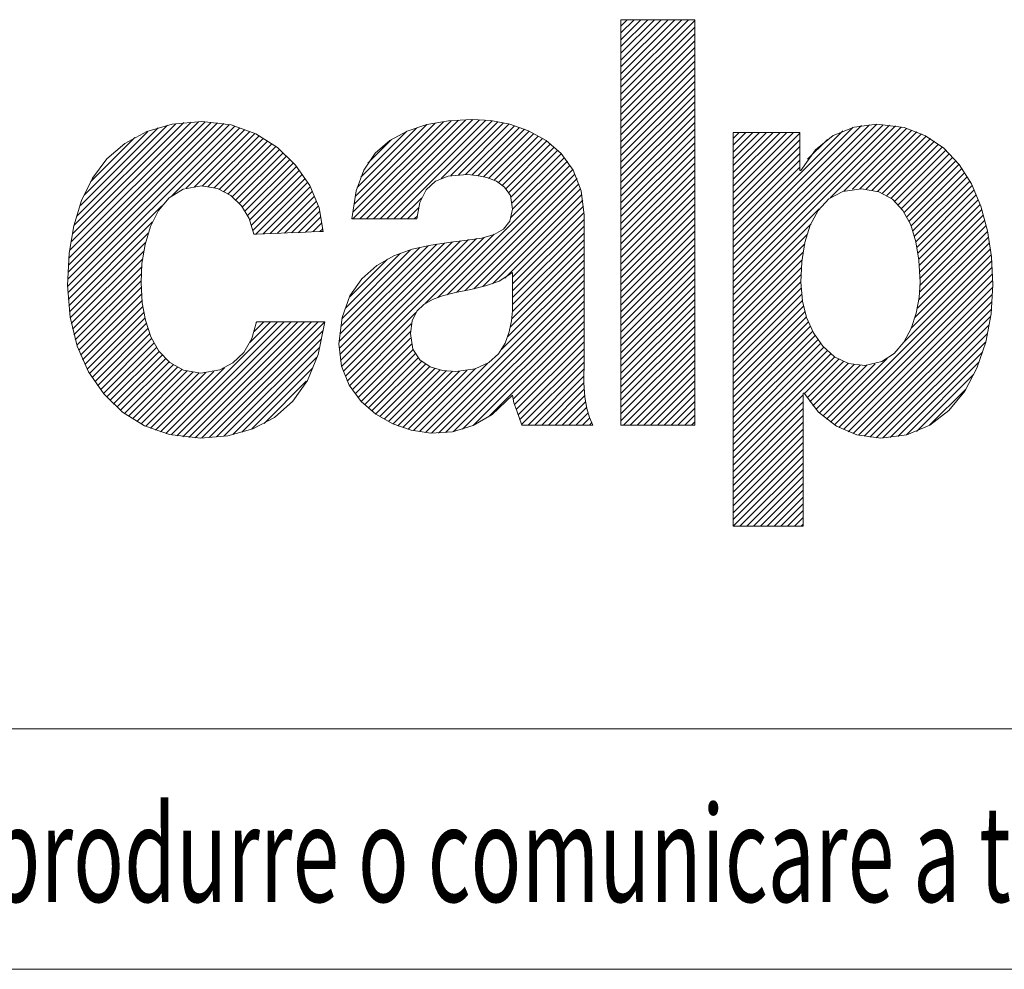
# Model space of a CAD drawing. Units: millimetres. Extents: x 0 to 210, y 0 to 297.
# Drawn here: x 39 to 59, y 0 to 20 of the extents above; entities that cross this region are included whole.
import ezdxf

# ---------------------------------------------------------------- set-up
doc = ezdxf.new("R2010")
doc.units = ezdxf.units.MM
doc.linetypes.add('HIDDEN2', pattern=[4.7625, 3.175, -1.5875])
doc.layers.get('0').update_dxf_attribs({"color": 3, "lineweight": 0})
doc.layers.add('1', color=3, linetype='Continuous', lineweight=0)

# ---------------------------------------------------------------- blocks, each defined once
blk = doc.blocks.new('.Hatch_1', base_point=(51.499999, 14.500005))
at = {"layer": '1', "color": 0, "linetype": 'Continuous', "lineweight": 0}
for p, q in [((51.140545, 19.603582), (51.273062, 19.736099)), ((51.140545, 19.46216), (51.414484, 19.736099)), ((51.140545, 19.320739), (51.555905, 19.736099)), ((51.140545, 19.179318), (51.697326, 19.736099)), ((51.140545, 19.037896), (51.838748, 19.736099)), ((51.140545, 18.896475), (51.980169, 19.736099)), ((51.140545, 18.755053), (52.121591, 19.736099)), ((51.140545, 18.613632), (52.263012, 19.736099)), ((51.140545, 18.472211), (52.404433, 19.736099)), ((51.140545, 18.330789), (52.545855, 19.736099)), ((51.140545, 18.189368), (52.673574, 19.722398)), ((51.140545, 18.047947), (52.673574, 19.580976)), ((51.140545, 17.906525), (52.673574, 19.439555)), ((51.140545, 17.765104), (52.673574, 19.298134)), ((51.140545, 17.623683), (52.673574, 19.156712)), ((51.140545, 17.482261), (52.673574, 19.015291)), ((51.140545, 17.34084), (52.673574, 18.873869)), ((51.140545, 17.199419), (52.673574, 18.732448)), ((51.140545, 17.057997), (52.673574, 18.591027)), ((51.140545, 16.916576), (52.673574, 18.449605)), ((51.140545, 16.775154), (52.673574, 18.308184)), ((51.140545, 16.633733), (52.673574, 18.166763)), ((51.140545, 16.492312), (52.673574, 18.025341)), ((51.140545, 16.35089), (52.673574, 17.88392)), ((39.663518, 14.490516), (42.762222, 17.58922)), ((39.671645, 14.640064), (42.63302, 17.60144)), ((39.679771, 14.789612), (42.503819, 17.61366)), ((39.69241, 14.943672), (42.364529, 17.615791)), ((39.723841, 15.116525), (42.21498, 17.607663)), ((39.755273, 15.289378), (42.063882, 17.597987)), ((45.573391, 15.733485), (47.454964, 17.615057)), ((45.575517, 15.594189), (47.617987, 17.636659)), ((45.716939, 15.594189), (47.769014, 17.646265)), ((45.85836, 15.594189), (47.920041, 17.65587)), ((45.999781, 15.594189), (48.06838, 17.662788)), ((46.141203, 15.594189), (48.202946, 17.655932)), ((46.282624, 15.594189), (48.337512, 17.649077)), ((46.424045, 15.594189), (48.46697, 17.637114)), ((47.407146, 16.435869), (48.585726, 17.614448)), ((47.607132, 16.494433), (48.704481, 17.591782)), ((51.140545, 16.209469), (52.673574, 17.742499)), ((51.140545, 16.068048), (52.673574, 17.601077)), ((39.649059, 14.193214), (43.007575, 17.55173)), ((39.654334, 14.057068), (43.116033, 17.518767)), ((39.655391, 14.340968), (42.891423, 17.577)), ((39.786704, 15.462231), (41.896171, 17.571697)), ((39.838711, 15.655659), (41.725782, 17.542729)), ((39.914201, 15.87257), (41.531417, 17.489786)), ((39.98969, 16.089481), (41.314366, 17.414156)), ((41.813686, 16.074999), (43.224491, 17.485804)), ((42.113568, 16.233459), (43.33295, 17.452841)), ((42.280151, 16.258621), (43.435915, 17.414385)), ((45.596145, 15.89766), (47.283653, 17.585167)), ((45.618899, 16.061835), (47.112341, 17.555277)), ((45.661233, 16.24559), (46.903991, 17.488349)), ((45.737008, 16.462787), (46.692957, 17.418735)), ((47.769103, 16.514982), (48.823237, 17.569117)), ((47.912405, 16.516864), (48.928184, 17.532643)), ((48.043078, 16.506115), (49.03295, 17.495987)), ((48.169178, 16.490794), (49.137715, 17.459331)), ((48.28918, 16.469374), (49.238843, 17.419038)), ((51.140545, 15.926626), (52.673574, 17.459656)), ((53.471834, 17.267966), (53.597226, 17.393358)), ((53.471834, 17.126545), (53.738647, 17.393358)), ((53.471834, 16.985124), (53.880069, 17.393358)), ((53.471834, 16.843702), (54.02149, 17.393358)), ((53.471834, 16.702281), (54.162911, 17.393358)), ((53.471834, 16.56086), (54.304333, 17.393358)), ((53.471834, 16.419439), (54.445754, 17.393358)), ((53.471835, 14.580962), (56.451801, 17.560927)), ((53.471835, 14.722383), (56.301603, 17.552151)), ((53.471835, 14.863805), (56.141683, 17.533653)), ((53.471835, 15.005226), (55.965458, 17.498849)), ((53.471835, 15.146647), (55.753975, 17.428787)), ((53.471835, 16.278017), (54.587176, 17.393358)), ((53.471835, 16.136596), (54.728597, 17.393358)), ((53.471836, 14.439541), (56.585739, 17.553444)), ((53.471836, 14.298119), (56.719166, 17.545449)), ((53.471836, 14.156698), (56.842275, 17.527138)), ((55.490281, 16.033722), (56.961263, 17.504704)), ((55.771528, 16.173548), (57.075647, 17.477666)), ((55.951934, 16.212532), (57.181971, 17.442569)), ((56.1013, 16.220477), (57.288295, 17.407472)), ((40.124081, 16.365293), (41.048367, 17.289579)), ((42.442478, 16.279526), (43.528417, 17.365465)), ((42.570558, 16.266185), (43.620918, 17.316546)), ((42.690118, 16.244324), (43.71342, 17.267626)), ((42.796827, 16.209612), (43.805921, 17.218706)), ((45.884808, 16.752008), (46.376824, 17.244025)), ((48.394218, 16.432991), (49.329778, 17.368551)), ((48.499256, 16.396607), (49.420712, 17.318064)), ((48.597416, 16.353346), (49.511646, 17.267577)), ((48.68102, 16.295529), (49.598754, 17.213263)), ((51.140545, 15.785205), (52.673574, 17.318235)), ((53.471835, 15.995175), (54.8566, 17.37994)), ((53.471835, 15.853753), (54.8566, 17.238518)), ((55.020181, 16.836414), (55.429601, 17.245835)), ((56.235517, 16.213273), (57.384159, 17.361914)), ((56.358662, 16.194996), (57.479227, 17.315561)), ((56.472084, 16.166997), (57.569998, 17.264911)), ((56.57395, 16.127442), (57.654936, 17.208427)), ((42.894551, 16.165914), (43.887582, 17.158945)), ((42.984686, 16.114628), (43.966554, 17.096496)), ((43.06666, 16.05518), (44.045526, 17.034046)), ((48.750879, 16.223967), (49.674912, 17.148)), ((48.812784, 16.14445), (49.75107, 17.082736)), ((48.85426, 16.044505), (49.827227, 17.017472)), ((51.140545, 15.643784), (52.673574, 17.176813)), ((51.140545, 15.502362), (52.673574, 17.035392)), ((53.471835, 15.712332), (54.8566, 17.097097)), ((56.666721, 16.078791), (57.739874, 17.151944)), ((56.752628, 16.023277), (57.816869, 17.087518)), ((56.831847, 15.961075), (57.892581, 17.021809)), ((43.143038, 15.990137), (44.124498, 16.971597)), ((43.212039, 15.917717), (44.201553, 16.907231)), ((43.276213, 15.84047), (44.267918, 16.832174)), ((48.855818, 15.621799), (50.030265, 16.796246)), ((48.879681, 15.928505), (49.902373, 16.951196)), ((48.891107, 15.798509), (49.966319, 16.873721)), ((51.140545, 15.360941), (52.673574, 16.89397)), ((53.471835, 15.570911), (54.8566, 16.955675)), ((53.471835, 15.42949), (54.8566, 16.814254)), ((56.901569, 15.889375), (57.966152, 16.953958)), ((56.966119, 15.812503), (58.033364, 16.879749)), ((57.025707, 15.73067), (58.100576, 16.805539)), ((43.333083, 15.755918), (44.334282, 16.757117)), ((43.385632, 15.667046), (44.400646, 16.68206)), ((43.429572, 15.569565), (44.46701, 16.607003)), ((47.337074, 13.961634), (50.085493, 16.710052)), ((47.535194, 14.018332), (50.140395, 16.623533)), ((51.140545, 15.21952), (52.673574, 16.752549)), ((51.140545, 15.078098), (52.673574, 16.611128)), ((53.471835, 15.288068), (54.8566, 16.672833)), ((57.077948, 15.64149), (58.162957, 16.726499)), ((57.122821, 15.544942), (58.222247, 16.644367)), ((43.470119, 15.468691), (44.526272, 16.524843)), ((43.498082, 15.355231), (44.579676, 16.436826)), ((47.726567, 14.068284), (50.186942, 16.528659)), ((47.904992, 14.105287), (50.23193, 16.432226)), ((51.140545, 14.936677), (52.673574, 16.469706)), ((57.163945, 15.444644), (58.281536, 16.562236)), ((57.205069, 15.344347), (58.330383, 16.469661)), ((57.23606, 15.233917), (58.378645, 16.376501)), ((43.561149, 15.276877), (44.63308, 16.348808)), ((43.7086, 15.282907), (44.686484, 16.260791)), ((43.85605, 15.288936), (44.737798, 16.170683)), ((48.085419, 14.144293), (50.268867, 16.327741)), ((48.273228, 14.190681), (50.302864, 16.220317)), ((51.140545, 14.795255), (52.673574, 16.328285)), ((51.140545, 14.653834), (52.673574, 16.186864)), ((57.264045, 15.12048), (58.426906, 16.283341)), ((57.292029, 15.007043), (58.475167, 16.190181)), ((44.003501, 15.294965), (44.776385, 16.06785)), ((44.150952, 15.300995), (44.814973, 15.965016)), ((46.565467, 15.594189), (47.004499, 16.033222)), ((48.471949, 14.24798), (50.328892, 16.104923)), ((48.727672, 14.362281), (50.350564, 15.985174)), ((51.140545, 14.512413), (52.673574, 16.045442)), ((57.309538, 14.883131), (58.523429, 16.097021)), ((57.325988, 14.75816), (58.563281, 15.995452)), ((39.659609, 13.920922), (41.604983, 15.866295)), ((44.298403, 15.307024), (44.85356, 15.862182)), ((44.445853, 15.313054), (44.890564, 15.757764)), ((46.706888, 15.594189), (46.937599, 15.8249)), ((48.892782, 14.38597), (50.363863, 15.857052)), ((51.140545, 14.370991), (52.673574, 15.904021)), ((51.140545, 14.22957), (52.673574, 15.7626)), ((53.471836, 14.015277), (55.260108, 15.803549)), ((57.341279, 14.632029), (58.597749, 15.888499)), ((57.347426, 14.496754), (58.632218, 15.781546)), ((44.593304, 15.319083), (44.910037, 15.635815)), ((46.84831, 15.594189), (46.913723, 15.659603)), ((48.892782, 14.244549), (50.371552, 15.72332)), ((48.892782, 14.103128), (50.37461, 15.584956)), ((51.140545, 14.088149), (52.673574, 15.621178)), ((57.353573, 14.36148), (58.666686, 15.674593)), ((57.353927, 14.220413), (58.701155, 15.56764)), ((39.671028, 13.790919), (41.413372, 15.533263)), ((44.740755, 15.325112), (44.929509, 15.513867)), ((44.888206, 15.331142), (44.948982, 15.391918)), ((48.892782, 13.961706), (50.37461, 15.443534)), ((51.140545, 13.946727), (52.673574, 15.479757)), ((53.471836, 13.873856), (55.09311, 15.495129)), ((57.346366, 14.071431), (58.731065, 15.456129)), ((39.686083, 13.664553), (41.319813, 15.298283)), ((45.319195, 12.650861), (47.811574, 15.14324)), ((45.344038, 12.534282), (47.977262, 15.167506)), ((45.380693, 12.429517), (48.14295, 15.191773)), ((45.417349, 12.324751), (48.308638, 15.21604)), ((47.067706, 13.833687), (48.509623, 15.275604)), ((48.887893, 13.673975), (50.37461, 15.160692)), ((48.892032, 13.819535), (50.37461, 15.302113)), ((51.140545, 13.805306), (52.673574, 15.338336)), ((51.140545, 13.663885), (52.673574, 15.196914)), ((53.471836, 13.732434), (55.01044, 15.271038)), ((57.299698, 13.741919), (58.773243, 15.215465)), ((57.328278, 13.911921), (58.752154, 15.335797)), ((39.701472, 13.538521), (41.272395, 15.109443)), ((45.288547, 13.044477), (47.31451, 15.07044)), ((45.293019, 12.907528), (47.480198, 15.094707)), ((45.304836, 13.202188), (47.14499, 15.042341)), ((45.306107, 12.779194), (47.645886, 15.118973)), ((45.321126, 13.359899), (46.965555, 15.004328)), ((45.34838, 13.528574), (46.773456, 14.953651)), ((48.872921, 13.517581), (50.37461, 15.01927)), ((51.140545, 13.522463), (52.673574, 15.055493)), ((53.471836, 13.591013), (54.961736, 15.080913)), ((57.168, 13.327379), (58.815422, 14.974801)), ((57.247284, 13.548085), (58.794333, 15.095133)), ((39.725455, 13.421082), (41.231357, 14.926985)), ((39.749437, 13.303643), (41.208818, 14.763024)), ((45.413929, 13.735544), (46.560794, 14.88241)), ((45.512951, 13.975988), (46.292836, 14.755873)), ((48.792622, 13.15444), (50.37461, 14.736427)), ((48.842192, 13.345431), (50.37461, 14.877849)), ((51.140545, 13.381042), (52.673574, 14.914071)), ((51.140545, 13.23962), (52.673574, 14.77265)), ((53.471836, 13.449592), (54.9299, 14.907655)), ((53.471836, 13.30817), (54.907285, 14.743619)), ((56.993697, 13.011655), (58.833205, 14.851163)), ((39.776541, 13.189326), (41.188224, 14.601009)), ((48.664402, 12.884798), (50.37461, 14.595006)), ((51.140545, 13.098199), (52.673574, 14.631229)), ((53.471836, 13.166749), (54.89187, 14.586783)), ((55.495876, 11.372412), (58.840538, 14.717075)), ((55.580859, 11.315973), (58.847872, 14.582986)), ((39.808812, 13.080176), (41.181749, 14.453112)), ((47.079904, 11.158879), (50.37461, 14.453585)), ((51.140545, 12.956778), (52.673574, 14.489807)), ((51.140545, 12.815356), (52.673574, 14.348386)), ((53.471836, 13.025328), (54.884671, 14.438163)), ((55.669392, 11.263085), (58.855205, 14.448898)), ((39.841084, 12.971026), (41.175274, 14.305216)), ((39.878523, 12.867043), (41.178615, 14.167135)), ((47.206732, 11.144286), (50.37461, 14.312163)), ((47.349909, 11.146041), (50.37461, 14.170742)), ((51.140545, 12.673935), (52.673574, 14.206965)), ((53.471836, 12.883907), (54.877473, 14.289543)), ((53.471837, 12.742485), (54.885119, 14.155768)), ((55.764483, 11.216755), (58.862538, 14.31481)), ((55.860901, 11.171752), (58.863195, 14.174046)), ((39.918617, 12.765716), (41.184842, 14.031941)), ((47.500896, 11.155607), (50.37461, 14.029321)), ((51.140545, 12.532514), (52.673574, 14.065543)), ((51.140545, 12.391092), (52.673574, 13.924122)), ((53.471837, 12.601064), (54.89341, 14.022637)), ((55.966955, 11.136384), (58.854209, 14.023638)), ((39.958711, 12.664389), (41.194658, 13.900336)), ((40.005591, 12.569848), (41.212757, 13.777013)), ((47.6631, 11.176389), (50.37461, 13.887899)), ((47.85157, 11.223438), (50.37461, 13.746478)), ((51.140545, 12.249671), (52.673574, 13.782701)), ((53.471837, 12.459643), (54.911946, 13.899752)), ((53.471837, 12.318221), (54.936091, 13.782476)), ((56.07325, 11.101258), (58.845222, 13.87323)), ((56.191657, 11.078243), (58.836235, 13.722822)), ((40.053189, 12.476024), (41.230856, 13.653691)), ((40.101686, 12.3831), (41.256482, 13.537896)), ((45.45465, 12.22063), (46.882601, 13.648582)), ((48.07321, 11.303657), (50.37461, 13.605057)), ((51.140545, 12.10825), (52.673574, 13.641279)), ((51.140545, 11.966828), (52.673574, 13.499858)), ((53.471837, 12.1768), (54.960504, 13.665467)), ((53.471837, 12.035379), (54.998033, 13.561575)), ((56.311057, 11.056223), (58.819102, 13.564267)), ((40.156597, 12.296589), (41.28659, 13.426582)), ((40.211508, 12.210079), (41.316697, 13.315268)), ((41.686262, 11.139248), (44.006826, 13.459812)), ((41.797631, 11.109196), (44.148247, 13.459812)), ((41.91719, 11.087334), (44.289669, 13.459812)), ((42.039379, 11.068102), (44.43109, 13.459812)), ((42.166766, 11.054068), (44.572511, 13.459812)), ((42.301302, 11.047182), (44.713933, 13.459812)), ((42.439585, 11.044043), (44.855354, 13.459812)), ((42.592012, 11.055049), (44.987811, 13.450848)), ((43.433292, 13.0277), (43.865404, 13.459812)), ((43.521557, 13.257386), (43.723983, 13.459812)), ((43.564735, 13.441986), (43.582562, 13.459812)), ((45.509406, 12.133965), (46.786962, 13.411522)), ((48.390115, 11.47914), (50.37461, 13.463635)), ((48.909254, 11.856858), (50.37461, 13.322214)), ((51.140545, 11.825407), (52.673574, 13.358436)), ((53.471837, 11.893958), (55.035562, 13.457683)), ((53.471837, 11.752536), (55.075392, 13.356091)), ((56.444013, 11.047757), (58.786491, 13.390235)), ((40.268818, 12.125968), (41.357225, 13.214375)), ((40.330972, 12.0467), (41.400225, 13.115953)), ((42.744439, 11.066054), (44.955537, 13.277152)), ((42.896865, 11.07706), (44.923262, 13.103456)), ((45.564162, 12.0473), (46.769636, 13.252774)), ((45.618918, 11.960634), (46.772753, 13.11447)), ((48.938134, 11.744317), (50.37461, 13.180793)), ((51.140545, 11.683986), (52.673574, 13.217015)), ((53.471837, 11.611115), (55.12573, 13.265008)), ((53.471837, 11.469694), (55.176068, 13.173925)), ((56.582166, 11.044489), (58.753881, 13.216203)), ((40.393126, 11.967433), (41.443225, 13.017532)), ((40.459247, 11.892132), (41.499411, 12.932297)), ((43.078471, 11.117244), (44.890987, 12.92976)), ((45.680059, 11.880355), (46.79162, 12.991915)), ((48.967014, 11.631776), (50.37461, 13.039371)), ((49.003755, 11.527095), (50.37461, 12.89795)), ((51.140545, 11.542564), (52.673574, 13.075594)), ((51.140545, 11.401143), (52.673574, 12.934172)), ((53.471837, 11.328273), (55.228658, 13.085093)), ((53.471837, 11.186851), (55.288994, 13.004008)), ((53.471837, 11.04543), (55.354644, 12.928236)), ((56.733097, 11.053999), (58.72127, 13.042171)), ((40.52869, 11.820154), (41.556931, 12.848395)), ((40.598133, 11.748176), (41.614451, 12.764494)), ((40.673369, 11.681991), (41.68882, 12.697441)), ((43.264211, 11.161562), (44.823991, 12.721342)), ((45.749746, 11.80862), (46.825016, 12.88389)), ((45.819433, 11.736886), (46.871157, 12.788609)), ((45.88912, 11.665152), (46.929338, 12.705369)), ((49.041504, 11.423423), (50.37461, 12.756528)), ((51.193265, 11.312442), (52.673574, 12.792751)), ((53.471838, 10.904009), (55.424211, 12.856382)), ((53.471838, 10.762587), (55.499615, 12.790365)), ((53.471838, 10.621166), (55.581989, 12.731317)), ((55.413897, 11.431854), (56.673287, 12.691245)), ((56.894699, 11.074179), (58.649783, 12.829263)), ((40.750269, 11.617469), (41.763388, 12.630588)), ((40.82751, 11.553289), (41.840258, 12.566037)), ((40.912165, 11.496523), (41.935656, 12.520013)), ((41.574892, 11.1693), (42.905508, 12.499916)), ((43.476429, 11.232359), (44.745088, 12.501018)), ((45.969207, 11.603817), (46.998924, 12.633534)), ((46.052134, 11.545323), (47.081788, 12.574976)), ((46.135062, 11.486829), (47.174864, 12.526631)), ((46.220781, 11.431127), (47.278087, 12.488432)), ((46.8331, 11.194918), (48.122657, 12.484475)), ((46.954533, 11.17493), (48.376714, 12.59711)), ((49.079253, 11.319751), (50.37407, 12.614567)), ((51.334686, 11.312442), (52.673574, 12.65133)), ((51.476108, 11.312442), (52.673574, 12.509908)), ((54.95576, 11.963667), (55.669828, 12.677735)), ((55.012077, 11.878563), (55.763866, 12.630351)), ((55.068394, 11.793459), (55.869351, 12.594415)), ((55.13041, 11.714053), (55.984122, 12.567765)), ((55.196285, 11.638507), (56.110448, 12.55267)), ((55.263207, 11.564008), (56.252144, 12.552944)), ((55.338552, 11.497931), (56.422134, 12.581513)), ((57.070739, 11.108797), (58.577796, 12.615854)), ((40.996821, 11.439757), (42.031054, 12.47399)), ((41.084433, 11.385948), (42.135379, 12.436894)), ((41.177292, 11.337385), (42.257318, 12.417412)), ((41.270151, 11.288823), (42.379257, 12.397929)), ((41.369558, 11.246809), (42.522902, 12.400153)), ((41.471247, 11.207076), (42.688277, 12.424106)), ((46.316443, 11.385368), (47.389205, 12.45813)), ((46.412105, 11.339608), (47.511759, 12.439262)), ((46.507767, 11.293849), (47.644443, 12.430524)), ((46.614768, 11.259428), (47.787149, 12.431809)), ((46.723934, 11.227173), (47.941346, 12.444585)), ((49.212592, 11.311668), (50.373011, 12.472087)), ((49.354014, 11.311668), (50.371951, 12.329606)), ((51.617529, 11.312442), (52.673574, 12.368487)), ((57.28273, 11.179367), (58.465636, 12.362273)), ((43.73215, 11.346659), (44.606208, 12.220717)), ((49.495435, 11.311668), (50.370892, 12.187125)), ((51.75895, 11.312442), (52.673574, 12.227066)), ((51.900372, 11.312442), (52.673574, 12.085644)), ((49.636856, 11.311668), (50.381233, 12.056045)), ((49.778278, 11.311668), (50.392854, 11.926245)), ((52.041793, 11.312442), (52.673574, 11.944223)), ((53.471838, 10.479745), (54.928377, 11.936284)), ((57.551045, 11.30626), (58.305248, 12.060464)), ((49.919699, 11.311668), (50.404476, 11.796445)), ((50.061121, 11.311668), (50.431446, 11.681994)), ((52.183214, 11.312442), (52.673574, 11.802802)), ((52.324636, 11.312442), (52.673574, 11.66138)), ((53.471838, 10.338324), (54.928377, 11.794863)), ((50.202542, 11.311668), (50.458464, 11.567591)), ((50.343963, 11.311668), (50.494642, 11.462347)), ((52.466057, 11.312442), (52.673574, 11.519959)), ((53.471838, 10.196902), (54.928377, 11.653441)), ((53.471838, 10.055481), (54.928377, 11.51202)), ((50.485385, 11.311668), (50.537109, 11.363393)), ((52.607478, 11.312442), (52.673574, 11.378537)), ((53.471838, 9.91406), (54.928377, 11.370599)), ((53.471838, 9.772638), (54.928377, 11.229177)), ((53.471838, 9.631217), (54.928377, 11.087756)), ((53.471838, 9.489796), (54.928377, 10.946334)), ((53.471838, 9.348375), (54.928377, 10.804913)), ((53.473114, 9.208229), (54.928377, 10.663492)), ((53.614535, 9.208229), (54.928377, 10.52207)), ((53.755957, 9.208229), (54.928377, 10.380649)), ((53.897378, 9.208229), (54.928377, 10.239228)), ((54.0388, 9.208229), (54.928377, 10.097806)), ((54.180221, 9.208229), (54.928377, 9.956385)), ((54.321642, 9.208229), (54.928377, 9.814964)), ((54.463064, 9.208229), (54.928377, 9.673542)), ((54.604485, 9.208229), (54.928377, 9.532121)), ((54.745906, 9.208229), (54.928377, 9.390699)), ((54.887328, 9.208229), (54.928377, 9.249278))]:
    blk.add_line(p, q, dxfattribs=at)
blk = doc.blocks.new('Calpeda', base_point=(102.999999, 29.000009))
at = {"layer": '1', "color": 0, "linetype": 'Continuous', "lineweight": 0}
for p, q in [((52.673578, 19.736096), (51.140548, 19.736096)), ((51.140548, 19.736096), (51.140548, 11.312438)), ((52.673578, 11.312438), (52.673578, 19.736096)), ((42.438686, 17.619818), (41.822655, 17.563452)), ((43.044483, 17.549116), (42.438686, 17.619818)), ((47.56147, 17.633318), (47.110294, 17.555567)), ((48.046413, 17.663904), (47.56147, 17.633318)), ((48.441696, 17.642843), (48.046413, 17.663904)), ((48.836109, 17.565786), (48.441696, 17.642843)), ((41.290798, 17.409552), (40.839832, 17.166059)), ((41.822655, 17.563452), (41.290798, 17.409552)), ((43.55629, 17.362173), (43.044483, 17.549116)), ((46.700832, 17.422565), (46.341019, 17.226234)), ((47.110294, 17.555567), (46.700832, 17.422565)), ((49.223984, 17.42828), (48.836109, 17.565786)), ((49.58559, 17.225641), (49.223984, 17.42828)), ((54.856603, 17.393355), (53.471838, 17.393355)), ((53.471842, 9.208225), (53.471838, 17.393355)), ((54.856603, 16.603831), (54.856603, 17.393355)), ((55.98291, 17.504456), (55.553413, 17.330538)), ((56.456383, 17.561192), (55.98291, 17.504456)), ((57.026703, 17.49305), (56.456383, 17.561192)), ((57.468563, 17.324776), (57.026703, 17.49305)), ((44.007439, 17.077522), (43.55629, 17.362173)), ((46.341019, 17.226234), (46.038803, 16.958488)), ((49.901188, 16.95319), (49.58559, 17.225641)), ((55.553413, 17.330538), (55.181267, 17.033869)), ((57.847309, 17.066469), (57.468563, 17.324776)), ((40.839832, 17.166059), (40.466469, 16.840919)), ((44.385571, 16.713772), (44.007439, 17.077522)), ((55.181267, 17.033869), (54.877178, 16.60383)), ((58.164234, 16.729017), (57.847309, 17.066469)), ((40.466469, 16.840919), (40.167416, 16.44207)), ((46.038803, 16.958488), (45.80212, 16.611248)), ((50.151047, 16.606243), (49.901188, 16.95319)), ((44.678322, 16.28953), (44.385571, 16.713772)), ((45.80212, 16.611248), (45.63892, 16.17643)), ((50.315434, 16.18012), (50.151047, 16.606243)), ((54.877172, 16.603831), (54.856603, 16.603831)), ((54.877178, 16.60383), (54.877171, 16.60383)), ((58.420635, 16.323305), (58.164234, 16.729017)), ((40.167416, 16.44207), (39.939392, 15.977457)), ((47.097942, 16.199099), (47.293362, 16.381371)), ((47.293362, 16.381371), (47.552425, 16.487297)), ((47.552425, 16.487297), (47.950508, 16.517361)), ((47.950508, 16.517361), (48.146297, 16.499207)), ((48.146297, 16.499207), (48.355179, 16.456654)), ((48.355179, 16.456654), (48.555672, 16.379766)), ((48.555672, 16.379766), (48.726292, 16.258608)), ((41.760288, 16.035814), (42.051563, 16.213512)), ((42.051563, 16.213512), (42.428322, 16.280998)), ((42.428322, 16.280998), (42.760136, 16.227171)), ((42.760136, 16.227171), (43.039101, 16.080973)), ((44.873329, 15.823403), (44.678322, 16.28953)), ((45.63892, 16.17643), (45.554089, 15.594186)), ((46.967728, 15.937648), (47.097942, 16.199099)), ((48.726292, 16.258608), (48.845558, 16.083242)), ((50.374615, 15.670137), (50.315434, 16.18012)), ((55.45916, 16.013493), (55.747482, 16.168322)), ((55.747482, 16.168322), (56.1385, 16.221907)), ((56.1385, 16.221907), (56.495403, 16.160172)), ((56.495403, 16.160172), (56.780247, 16.004812)), ((58.617805, 15.860217), (58.420635, 16.323305)), ((39.939392, 15.977457), (39.779102, 15.45502)), ((41.534389, 15.770065), (41.760288, 16.035814)), ((43.039101, 16.080973), (43.260284, 15.865335)), ((48.845558, 16.083242), (48.891239, 15.799147)), ((55.236485, 15.773765), (55.45916, 16.013493)), ((56.780247, 16.004812), (56.99968, 15.770247)), ((41.368328, 15.438519), (41.534389, 15.770065)), ((43.260284, 15.865335), (43.418766, 15.603184)), ((44.958233, 15.334002), (44.873329, 15.823403)), ((46.904278, 15.594186), (46.967728, 15.937648)), ((48.891239, 15.799147), (48.836578, 15.551822)), ((55.0732, 15.465013), (55.236485, 15.773765)), ((56.99968, 15.770247), (57.160366, 15.470888)), ((58.757042, 15.350641), (58.617805, 15.860217)), ((43.418766, 15.603184), (43.516933, 15.275065)), ((45.554089, 15.594186), (45.628502, 15.594186)), ((45.628502, 15.594186), (45.820507, 15.594186)), ((45.820507, 15.594186), (46.083237, 15.594186)), ((46.083237, 15.594186), (46.369835, 15.594186)), ((46.369835, 15.594186), (46.633446, 15.594186)), ((46.633446, 15.594186), (46.827202, 15.594186)), ((46.827202, 15.594186), (46.904278, 15.594186)), ((48.836578, 15.551822), (48.704578, 15.380774)), ((50.374615, 15.59036), (50.374615, 15.670137)), ((50.374615, 15.393801), (50.374615, 15.59036)), ((39.779102, 15.45502), (39.683266, 14.882702)), ((41.256569, 15.063427), (41.368328, 15.438519)), ((48.704578, 15.380774), (48.505573, 15.268629)), ((50.374615, 15.106272), (50.374615, 15.393801)), ((54.963058, 15.103111), (55.0732, 15.465013)), ((57.160366, 15.470888), (57.268967, 15.121154)), ((58.839634, 14.805463), (58.757042, 15.350641)), ((43.516933, 15.275065), (43.576797, 15.277514)), ((43.576797, 15.277514), (43.735035, 15.283984)), ((43.735035, 15.283984), (43.959621, 15.293167)), ((43.959621, 15.293167), (44.218533, 15.303755)), ((44.218533, 15.303755), (44.47974, 15.314436)), ((44.47974, 15.314436), (44.711224, 15.323901)), ((44.711224, 15.323901), (44.880955, 15.330842)), ((44.880955, 15.330842), (44.958233, 15.334002)), ((47.947861, 15.151547), (47.609814, 15.111861)), ((48.249893, 15.198011), (47.947861, 15.151547)), ((48.505573, 15.268629), (48.249893, 15.198011)), ((41.193573, 14.66704), (41.256569, 15.063427)), ((46.806496, 14.967493), (46.425594, 14.82811)), ((47.195015, 15.052935), (46.806496, 14.967493)), ((47.609814, 15.111861), (47.195015, 15.052935)), ((50.374615, 14.754074), (50.374615, 15.106272)), ((54.899803, 14.703937), (54.963058, 15.103111)), ((57.268967, 15.121154), (57.332134, 14.735458)), ((39.683266, 14.882702), (39.648357, 14.211435)), ((46.425594, 14.82811), (46.070839, 14.625711)), ((50.374615, 14.363506), (50.374615, 14.754074)), ((57.332134, 14.735458), (57.357124, 14.283364)), ((58.866875, 14.235566), (58.839634, 14.805463)), ((41.173805, 14.271608), (41.193573, 14.66704)), ((46.070839, 14.625711), (45.760754, 14.351228)), ((54.877178, 14.283364), (54.899803, 14.703937)), ((45.760754, 14.351228), (45.513878, 13.995584)), ((48.609783, 14.299862), (48.892784, 14.484768)), ((48.892784, 14.484768), (48.892784, 14.42065)), ((48.892784, 14.42065), (48.892784, 14.267082)), ((50.374615, 13.960869), (50.374615, 14.363506)), ((39.648357, 14.211435), (39.698959, 13.553042)), ((41.198021, 13.854652), (41.173805, 14.271608)), ((47.703781, 14.063554), (48.021465, 14.129292)), ((48.021465, 14.129292), (48.330631, 14.203099)), ((48.330631, 14.203099), (48.609783, 14.299862)), ((48.892784, 14.267082), (48.892784, 14.082238)), ((54.910419, 13.884554), (54.877178, 14.283364)), ((57.357124, 14.283364), (57.338634, 13.962784)), ((58.829857, 13.620237), (58.866875, 14.235566)), ((45.513878, 13.995584), (45.348736, 13.54971)), ((47.046589, 13.819047), (47.229221, 13.921172)), ((47.229221, 13.921172), (47.435356, 13.994462)), ((47.435356, 13.994462), (47.703781, 14.063554)), ((48.892784, 14.082238), (48.892784, 13.924294)), ((48.892784, 13.924294), (48.892784, 13.851013)), ((50.374615, 13.572462), (50.374615, 13.960869)), ((57.338634, 13.962784), (57.276436, 13.634488)), ((41.264908, 13.487768), (41.198021, 13.854652)), ((46.900272, 13.675816), (47.046589, 13.819047)), ((48.892784, 13.851013), (48.888908, 13.685584)), ((54.998432, 13.543859), (54.910419, 13.884554)), ((39.698959, 13.553042), (39.84581, 12.952229)), ((45.348736, 13.54971), (45.283775, 12.998221)), ((46.803089, 13.479206), (46.900272, 13.675816)), ((48.888908, 13.685584), (48.869316, 13.477347)), ((50.374615, 13.224586), (50.374615, 13.572462)), ((55.139851, 13.226016), (54.998432, 13.543859)), ((57.276436, 13.634488), (57.169212, 13.317742)), ((58.720016, 13.036701), (58.829857, 13.620237)), ((41.379539, 13.147123), (41.264908, 13.487768)), ((43.568909, 13.459809), (43.472305, 13.109917)), ((43.646191, 13.459809), (43.568909, 13.459809)), ((43.8139, 13.459809), (43.646191, 13.459809)), ((44.04208, 13.459809), (43.8139, 13.459809)), ((44.299286, 13.459809), (44.04208, 13.459809)), ((44.554077, 13.459809), (44.299286, 13.459809)), ((44.775005, 13.459809), (44.554077, 13.459809)), ((44.930622, 13.459809), (44.775005, 13.459809)), ((44.851032, 12.774255), (44.989479, 13.459809)), ((44.989479, 13.459809), (44.930622, 13.459809)), ((46.767845, 13.216949), (46.803089, 13.479206)), ((48.869316, 13.477347), (48.82206, 13.245925)), ((57.169212, 13.317742), (57.015633, 13.031809)), ((41.546764, 12.850003), (41.379539, 13.147123)), ((43.472305, 13.109917), (43.306919, 12.821324)), ((46.821728, 12.889083), (46.767845, 13.216949)), ((48.82206, 13.245925), (48.735188, 13.010941)), ((50.374615, 12.943542), (50.374615, 13.224586)), ((55.333195, 12.949294), (55.139851, 13.226016)), ((39.84581, 12.952229), (40.081463, 12.417679)), ((45.283775, 12.998221), (45.337719, 12.536742)), ((46.965881, 12.663986), (46.821728, 12.889083)), ((48.735188, 13.010941), (48.596752, 12.792018)), ((50.374615, 12.755628), (50.374615, 12.943542)), ((55.576981, 12.731962), (55.333195, 12.949294)), ((57.015633, 13.031809), (56.814369, 12.795952)), ((58.537476, 12.496959), (58.720016, 13.036701)), ((41.771427, 12.613689), (41.546764, 12.850003)), ((43.306919, 12.821324), (43.083698, 12.601115)), ((44.629402, 12.239206), (44.851032, 12.774255)), ((48.596752, 12.792018), (48.39481, 12.60878)), ((50.370136, 12.191674), (50.374615, 12.687145)), ((50.374615, 12.687145), (50.374615, 12.755628)), ((55.869732, 12.59229), (55.576981, 12.731962)), ((56.814369, 12.795952), (56.564102, 12.629435)), ((42.05838, 12.455468), (41.771427, 12.613689)), ((43.083698, 12.601115), (42.813599, 12.456372)), ((45.337719, 12.536742), (45.497696, 12.137821)), ((47.177639, 12.522287), (46.965881, 12.663986)), ((47.434334, 12.448572), (47.177639, 12.522287)), ((48.117405, 12.480849), (47.713295, 12.427425)), ((48.39481, 12.60878), (48.117405, 12.480849)), ((56.209965, 12.548546), (55.869732, 12.59229)), ((56.564102, 12.629435), (56.209965, 12.548546)), ((58.282352, 12.01777), (58.537476, 12.496959)), ((40.081463, 12.417679), (40.398476, 11.958071)), ((42.412464, 12.39262), (42.05838, 12.455468)), ((42.813599, 12.456372), (42.412464, 12.39262)), ((47.713295, 12.427425), (47.434334, 12.448572)), ((44.325089, 11.80449), (44.629402, 12.239206)), ((45.497696, 12.137821), (45.743027, 11.803292)), ((50.391567, 11.890444), (50.370136, 12.191674)), ((40.398476, 11.958071), (40.78941, 11.582089)), ((48.466, 11.528759), (48.889149, 11.93521)), ((48.889149, 11.93521), (48.918522, 11.771276)), ((50.432095, 11.653936), (50.391567, 11.890444)), ((54.928381, 11.974191), (54.948797, 11.974191)), ((54.928381, 11.974191), (54.928381, 9.208226)), ((54.948795, 11.974191), (54.948799, 11.974191)), ((54.948799, 11.974191), (55.248161, 11.578083)), ((57.954773, 11.615894), (58.282352, 12.01777)), ((43.944424, 11.468744), (44.325089, 11.80449)), ((45.743027, 11.803292), (46.053024, 11.534986)), ((48.918522, 11.771276), (48.976166, 11.603684)), ((40.78941, 11.582089), (41.246822, 11.298415)), ((43.493744, 11.230611), (43.944424, 11.468744)), ((46.053024, 11.534986), (46.407017, 11.334733)), ((48.071472, 11.300654), (48.466, 11.528759)), ((48.976166, 11.603684), (49.082199, 11.311665)), ((50.488937, 11.466295), (50.432095, 11.653936)), ((50.559311, 11.311665), (50.488937, 11.466295)), ((55.248161, 11.578083), (55.620068, 11.288574)), ((57.554859, 11.30809), (57.954773, 11.615894)), ((41.246822, 11.298415), (41.763268, 11.115731)), ((46.407017, 11.334733), (46.784317, 11.204366)), ((47.646019, 11.173022), (48.071472, 11.300654)), ((49.082199, 11.311665), (49.143776, 11.311665)), ((49.143776, 11.311665), (49.306496, 11.311665)), ((49.306496, 11.311665), (49.53735, 11.311665)), ((49.53735, 11.311665), (49.803326, 11.311665)), ((49.803326, 11.311665), (50.071411, 11.311665)), ((50.071411, 11.311665), (50.308598, 11.311665)), ((50.308598, 11.311665), (50.481873, 11.311665)), ((50.481873, 11.311665), (50.559311, 11.311665)), ((51.140548, 11.312438), (52.673578, 11.312438)), ((55.620068, 11.288574), (56.044529, 11.10885)), ((57.082733, 11.111117), (57.554859, 11.30809)), ((41.763268, 11.115731), (42.407669, 11.041736)), ((42.407669, 11.041736), (42.979382, 11.088727)), ((42.979382, 11.088727), (43.493744, 11.230611)), ((46.784317, 11.204366), (47.195015, 11.144138)), ((47.195015, 11.144138), (47.646019, 11.173022)), ((56.044529, 11.10885), (56.538521, 11.041736)), ((56.538521, 11.041736), (57.082733, 11.111117)), ((53.471842, 9.208225), (54.928381, 9.208226))]:
    blk.add_line(p, q, dxfattribs=at)
at = {"color": 0, "linetype": 'Continuous', "lineweight": 0}
blk.add_blockref('.Hatch_1', (51.499999, 14.500005), dxfattribs=at)

msp = doc.modelspace()

# ---------------------------------------------------------------- linework, layer by layer
at = {"layer": '1', "color": 6, "linetype": 'Continuous', "lineweight": 0, "true_color": 0xff00ff}
msp.add_line((205, 5.000019), (24, 5.000004), dxfattribs=at)
at = {"layer": '1', "color": 4, "linetype": 'Continuous', "lineweight": 0, "true_color": 0x00ffff}
msp.add_line((0, 0), (210, 0.000019), dxfattribs=at)

# ---------------------------------------------------------------- block references
at = {"layer": '1', "color": 7, "linetype": 'HIDDEN2', "lineweight": 0, "true_color": 0xffffff}
msp.add_blockref('Calpeda', (102.999999, 29.000009), dxfattribs=at)

# ---------------------------------------------------------------- texts
at = {"layer": '1', "color": 4, "linetype": 'Continuous', "lineweight": 0, "true_color": 0x00ffff, "width": 0.64}
msp.add_text("A norma di legge e' rigorosamente vietato riprodurre o comunicare a terzi il contenuto del presente disegno.", height=2, dxfattribs=at).set_placement((2.500008, 1.400004))

doc.saveas('drawing.dxf')
